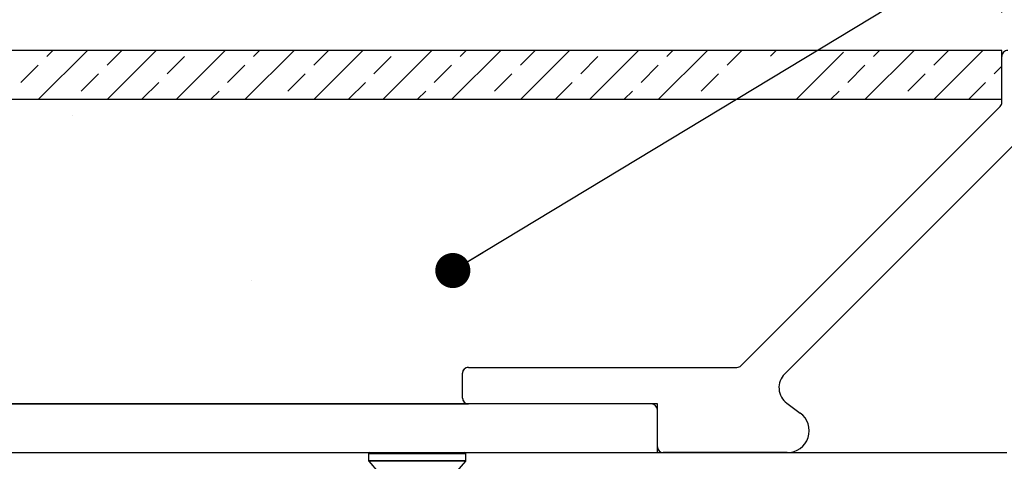
# Model space of a CAD drawing. Units: inches. Extents: x 0.1 to 10.8, y 0.2 to 8.4.
# Drawn here: x 6.3 to 7.4, y 4.6 to 5.1 of the extents above; entities that cross this region are included whole.
import ezdxf

# ---------------------------------------------------------------- set-up
doc = ezdxf.new("R2010")
doc.units = ezdxf.units.IN
doc.header["$MEASUREMENT"] = 0
doc.layers.add('FORMAT', color=7, linetype='Continuous')
doc.styles.add('SLDTEXTSTYLE0', font='TXT', dxfattribs={"width": 0.75})
doc.dimstyles.new('SLDDIMSTYLE1', dxfattribs={"dimtxt": 0.125, "dimasz": 0.13, "dimexe": 0, "dimexo": 0.0625, "dimgap": 0.03125, "dimtad": 0, "dimtih": 1, "dimtoh": 1, "dimdec": 3, "dimlfac": 0.375, "dimrnd": 1e-09, "dimzin": 12, "dimdsep": 46, "dimtxsty": 'SLDTEXTSTYLE0', "dimsah": 1, "dimcen": 0.09, "dimadec": 0, "dimazin": 3, "dimtfac": 1, "dimtdec": 3, "dimtofl": 0, "dimtmove": 0, "dimatfit": 3, "dimfxl": 0, "dimfrac": 2, "dimtolj": 1, "dimtzin": 12, "dimarcsym": 0})
doc.dimstyles.new('SLDDIMSTYLE2', dxfattribs={"dimtxt": 0.125, "dimasz": 0.13, "dimexe": 0, "dimexo": 0.0625, "dimgap": 0.03125, "dimtad": 0, "dimtih": 1, "dimtoh": 1, "dimdec": 3, "dimlfac": 0.375, "dimrnd": 1e-09, "dimzin": 12, "dimdsep": 46, "dimtxsty": 'SLDTEXTSTYLE0', "dimsah": 1, "dimcen": 0.09, "dimadec": 0, "dimazin": 3, "dimtfac": 1, "dimtdec": 3, "dimtofl": 0, "dimtmove": 0, "dimatfit": 3, "dimfxl": 0, "dimfrac": 2, "dimtolj": 1, "dimtzin": 12, "dimarcsym": 0})
doc.dimstyles.new('SLDDIMSTYLE7', dxfattribs={"dimtxt": 0.18, "dimasz": 0.04, "dimexe": 0, "dimexo": 0.0625, "dimgap": 0, "dimtad": 0, "dimtih": 1, "dimtoh": 1, "dimdec": 0, "dimrnd": 1e-09, "dimzin": 0, "dimdsep": 46, "dimtxsty": 'Standard', "dimblk1": 'DOT', "dimblk2": 'DOT', "dimsah": 1, "dimcen": 0.09, "dimadec": 0, "dimazin": 0, "dimtfac": 0.04, "dimtdec": 0, "dimtofl": 0, "dimtmove": 0, "dimatfit": 3, "dimldrblk": 'DOT', "dimfxl": 0, "dimfrac": 2, "dimtolj": 1, "dimtzin": 0, "dimarcsym": 0})

# ---------------------------------------------------------------- blocks, each defined once
blk = doc.blocks.new('SW_HATCH_1')
at = {"color": 0, "linetype": 'Continuous', "lineweight": 18}
for p, q in [((2.907, 0), (2.8514, -0.0556)), ((2.8607, -0.007), (2.8677, 0)), ((2.9295, -0.0168), (2.9463, 0)), ((2.9856, 0), (2.93, -0.0556)), ((3.0641, 0), (3.0086, -0.0556)), ((3.1427, 0), (3.0871, -0.0556)), ((3.0964, -0.007), (3.1034, 0)), ((3.1652, -0.0168), (3.182, 0)), ((3.2213, 0), (3.1657, -0.0556)), ((3.2998, 0), (3.2443, -0.0556)), ((3.3784, 0), (3.3228, -0.0556)), ((3.3321, -0.007), (3.3391, 0)), ((3.4009, -0.0168), (3.4177, 0)), ((3.457, 0), (3.4014, -0.0556)), ((3.5355, 0), (3.48, -0.0556)), ((3.6141, 0), (3.5585, -0.0556)), ((3.5678, -0.007), (3.5748, 0)), ((3.6366, -0.0168), (3.6534, 0)), ((3.8498, 0), (3.7942, -0.0556)), ((3.8035, -0.007), (3.8105, 0)), ((3.8723, -0.0168), (3.8891, 0)), ((3.9284, 0), (3.8728, -0.0556)), ((2.9982, -0.0266), (3.0179, -0.007)), ((3.2339, -0.0266), (3.2536, -0.007)), ((3.4696, -0.0266), (3.4893, -0.007)), ((3.6927, 0), (3.6861, -0.0065)), ((3.7694, -0.0018), (3.7157, -0.0556)), ((2.8313, -0.0364), (2.8509, -0.0168)), ((3.067, -0.0364), (3.0866, -0.0168)), ((3.3027, -0.0364), (3.3223, -0.0168)), ((3.5384, -0.0364), (3.558, -0.0168)), ((3.7741, -0.0364), (3.7937, -0.0168)), ((3.941, -0.0266), (3.9499, -0.0178)), ((2.9, -0.0463), (2.9197, -0.0266)), ((3.1357, -0.0463), (3.1554, -0.0266)), ((3.3714, -0.0463), (3.3911, -0.0266)), ((3.6071, -0.0463), (3.6268, -0.0266)), ((3.8428, -0.0463), (3.8625, -0.0266)), ((2.9693, -0.0556), (2.9884, -0.0364)), ((3.205, -0.0556), (3.2241, -0.0364)), ((3.4407, -0.0556), (3.4598, -0.0364)), ((3.9121, -0.0556), (3.9312, -0.0364)), ((3.0479, -0.0556), (3.0572, -0.0463)), ((3.2836, -0.0556), (3.2929, -0.0463)), ((3.5193, -0.0556), (3.5286, -0.0463)), ((3.755, -0.0556), (3.7643, -0.0463))]:
    blk.add_line(p, q, dxfattribs=at)
blk = doc.blocks.new('_D_1')
at = {"layer": 'FORMAT'}
for p, q in [((2.9943, 5.0831), (2.9943, 6.8782)), ((7.8832, 5.0831), (7.8832, 6.8782)), ((5.4166, 6.8524), (5.3785, 6.8524)), ((5.3785, 6.8524), (5.3785, 6.654)), ((6.0062, 6.8524), (6.0443, 6.8524)), ((6.0443, 6.8524), (6.0443, 6.654)), ((2.9943, 6.7532), (4.898, 6.7532)), ((7.8832, 6.7532), (6.1077, 6.7532)), ((5.3785, 6.654), (5.4166, 6.654)), ((6.0443, 6.654), (6.0062, 6.654))]:
    blk.add_line(p, q, dxfattribs=at)
for points in [[(2.9943, 6.7532), (3.1243, 6.7332), (3.1243, 6.7732)], [(7.8832, 6.7532), (7.7532, 6.7732), (7.7532, 6.7332)]]:
    blk.add_solid(points, dxfattribs=at)
at = {"layer": 'FORMAT', "char_height": 0.125, "attachment_point": 1, "style": 'SLDTEXTSTYLE0'}
for s, insert in [('1\'-10"', (4.9234, 6.8151)), ('559mm', (5.4166, 6.8151))]:
    blk.add_mtext(s, dxfattribs=dict(at, insert=insert))
blk = doc.blocks.new('_D_2')
at = {"layer": 'FORMAT'}
for p, q in [((3.4388, 5.132), (3.4388, 6.4058)), ((7.4388, 5.132), (7.4388, 6.4058)), ((5.3704, 6.38), (5.3323, 6.38)), ((5.3323, 6.38), (5.3323, 6.1816)), ((5.96, 6.38), (5.9981, 6.38)), ((5.9981, 6.38), (5.9981, 6.1816)), ((3.4388, 6.2808), (4.9442, 6.2808)), ((7.4388, 6.2808), (6.0615, 6.2808)), ((5.3323, 6.1816), (5.3704, 6.1816)), ((5.9981, 6.1816), (5.96, 6.1816))]:
    blk.add_line(p, q, dxfattribs=at)
for points in [[(3.4388, 6.2808), (3.5688, 6.2608), (3.5688, 6.3008)], [(7.4388, 6.2808), (7.3088, 6.3008), (7.3088, 6.2608)]]:
    blk.add_solid(points, dxfattribs=at)
at = {"layer": 'FORMAT', "char_height": 0.125, "attachment_point": 1, "style": 'SLDTEXTSTYLE0'}
for s, insert in [('1\'-6"', (4.9696, 6.3427)), ('457mm', (5.3704, 6.3427))]:
    blk.add_mtext(s, dxfattribs=dict(at, insert=insert))
blk = doc.blocks.new('_Dot')
at = {"color": 0, "linetype": 'ByBlock', "lineweight": -2}
blk.add_line((-0.5, 0), (-1, 0), dxfattribs=at)
at = {"color": 0, "linetype": 'ByBlock', "const_width": 0.5}
blk.add_lwpolyline([(-0.25, 0, 1), (0.25, 0, 1)], format="xyb", close=True, dxfattribs=at)

msp = doc.modelspace()

# ---------------------------------------------------------------- hatches: boundary and pattern name
at = {"layer": 'FORMAT'}
h = msp.add_hatch(dxfattribs=at)
h.set_pattern_fill('AR-SAND', color=256, scale=1.1111, style=0)
edge = h.paths.add_edge_path(flags=0)
edge.add_line((7.4387524, 5.0331396), (3.4387524, 5.0331396))
edge.add_line((3.4387524, 5.0331396), (3.4387524, 5.0296473))
edge.add_arc((3.445419, 5.0296473), 0.0066667, 180, 225)
edge.add_line((3.440705, 5.0249333), (3.7361016, 4.7295367))
edge.add_arc((3.7408156, 4.7342507), 0.0066667, 225, 270)
edge.add_line((3.7408156, 4.7275841), (4.0471428, 4.7275841))
edge.add_arc((4.0471428, 4.7209174), 0.0066667, 0, 90, ccw=False)
edge.add_line((4.0538095, 4.7209174), (4.0538095, 4.6925841))
edge.add_arc((4.0471428, 4.6925857), 0.0066667, 270, 359.9859679, ccw=False)
edge.add_line((4.0471428, 4.685919), (5.3208335, 4.685919))
edge.add_line((5.3208335, 4.685919), (5.3208335, 4.6948079))
edge.add_line((5.3208335, 4.6948079), (5.3341608, 4.6948079))
edge.add_line((5.3341608, 4.6948079), (5.3485995, 4.8336968))
edge.add_line((5.3485995, 4.8336968), (5.5289661, 4.8336968))
edge.add_line((5.5289661, 4.8336968), (5.5433434, 4.6948079))
edge.add_line((5.5433434, 4.6948079), (5.5566711, 4.6948079))
edge.add_line((5.5566711, 4.6948079), (5.5566711, 4.685919))
edge.add_line((5.5566711, 4.685919), (6.8302143, 4.685919))
edge.add_arc((6.8303619, 4.6925841), 0.0066667, 179.9999983, 268.7316865, ccw=False)
edge.add_line((6.8236952, 4.6925841), (6.8236952, 4.7209174))
edge.add_arc((6.8303619, 4.7209174), 0.0066667, 90, 180.0000034, ccw=False)
edge.add_line((6.8303619, 4.7275841), (7.1366891, 4.7275841))
edge.add_arc((7.1366891, 4.7342507), 0.0066667, 270, 315)
edge.add_line((7.1414031, 4.7295367), (7.4367997, 5.0249333))
edge.add_arc((7.4320857, 5.0296473), 0.0066667, 315, 360)
edge.add_line((7.4387524, 5.0296473), (7.4387524, 5.0331396))

# ---------------------------------------------------------------- linework, layer by layer
at = {"color": 7, "linetype": 'Continuous', "lineweight": 25}
for p, q in [((7.4387524, 5.0886952), (3.4387524, 5.0886952)), ((7.4387524, 5.0331396), (7.4387524, 5.0886952)), ((7.4387524, 5.029649), (7.4387524, 5.0819651)), ((3.4387524, 5.0331396), (7.4387524, 5.0331396)), ((7.4387524, 5.0296473), (7.4387524, 5.0331396)), ((7.1414031, 4.7295383), (7.4367997, 5.024935)), ((7.1414031, 4.7295367), (7.4367997, 5.0249333)), ((7.4745853, 5.0037029), (7.1911091, 4.7202267)), ((6.8303619, 4.7275857), (7.1366891, 4.7275857)), ((6.8303619, 4.7275841), (7.1366891, 4.7275841)), ((6.8236952, 4.6923707), (6.8236952, 4.720919)), ((6.8236952, 4.6925841), (6.8236952, 4.7209174)), ((7.0459175, 4.685919), (5.55556, 4.685919)), ((5.5566711, 4.685919), (6.8302143, 4.685919)), ((7.0390286, 4.685919), (6.8303584, 4.685919)), ((7.0459175, 4.6303635), (7.0459175, 4.685919)), ((7.1937021, 4.6865778), (7.2087893, 4.6755408)), ((7.0459175, 4.6370265), (7.0459175, 4.6790302)), ((5.4762237, 4.6303635), (6.7176968, 4.6303635)), ((6.1517146, 4.6303635), (6.7176968, 4.6303635)), ((6.7165301, 4.6291968), (6.7165301, 4.6212803)), ((6.7176968, 4.6303635), (6.8264746, 4.6303635)), ((6.791806, 4.6303635), (6.7918061, 4.6303635)), ((6.8264746, 4.6303635), (7.0459175, 4.6303635)), ((6.8264746, 4.6303635), (7.4443741, 4.6303635)), ((6.8276412, 4.6212803), (6.8276412, 4.6291968)), ((7.1940287, 4.6303635), (7.052362, 4.6303635)), ((6.7168163, 4.6205149), (6.7488218, 4.5836968)), ((6.7953496, 4.5836968), (6.827355, 4.6205149))]:
    msp.add_line(p, q, dxfattribs=at)
at = {"color": 8, "linetype": 'Continuous', "lineweight": 25}
for p, q in [((6.8276412, 4.6291968), (6.7165301, 4.6291968)), ((6.7165301, 4.6212803), (6.8276412, 4.6212803)), ((6.7943811, 4.6205149), (6.7168163, 4.6205149)), ((6.827355, 4.6205149), (6.7943811, 4.6205149))]:
    msp.add_line(p, q, dxfattribs=at)
at = {"color": 7, "linetype": 'Continuous', "lineweight": 25}
for centre, radius, start, end in [((7.4454187, 5.082032), 0.0066667, 88.6465106, 180.5753804), ((7.4320857, 5.029649), 0.0066667, 315, 0), ((7.4320857, 5.0296473), 0.0066667, 315, 0), ((6.8303619, 4.720919), 0.0066667, 90, 180), ((6.8303619, 4.7209174), 0.0066667, 90, 180.0000034), ((7.1366891, 4.7342524), 0.0066667, 270, 315), ((7.1366891, 4.7342507), 0.0066667, 270, 315), ((7.2068226, 4.7045132), 0.0222222, 135, 233.8129959), ((6.8303619, 4.6925841), 0.0066667, 179.9999983, 268.7316865), ((6.8303584, 4.6925857), 0.0066667, 181.8485716, 270), ((7.0390286, 4.6790302), 0.0068889, 0, 90), ((7.1940287, 4.6553635), 0.025, 270, 53.8129959), ((6.7176968, 4.6291968), 0.0011667, 90, 180), ((6.8264746, 4.6291968), 0.0011667, 0, 90), ((7.0525841, 4.6370265), 0.0066667, 180, 268.0907813), ((6.7176968, 4.6212803), 0.0011667, 180, 221), ((6.8264746, 4.6212803), 0.0011667, 319, 0)]:
    msp.add_arc(centre, radius, start, end, dxfattribs=at)

# ---------------------------------------------------------------- block references
at = {"color": 7, "linetype": 'Continuous', "lineweight": 18}
msp.add_blockref('SW_HATCH_1', (3.488862, 5.0886952), dxfattribs=at)

# ---------------------------------------------------------------- dimensions: what is measured, and where the dimension line sits
at = {"layer": 'FORMAT'}
dim = msp.add_linear_dim(base=(7.8831968, 6.7532268), p1=(2.9943079, 5.0331413), p2=(7.8831968, 5.0331413), dimstyle='SLDDIMSTYLE1', dxfattribs=at)
dim.commit()
dim.dimension.update_dxf_attribs({"geometry": '_D_1', "text_midpoint": (5.5028689, 6.7532268), "dimtype": 160})
dim = msp.add_linear_dim(base=(7.4387524, 6.2807858), p1=(3.4387523, 5.0819651), p2=(7.4387524, 5.0819651), angle=0, dimstyle='SLDDIMSTYLE2', dxfattribs=at)
dim.commit()
dim.dimension.update_dxf_attribs({"geometry": '_D_2', "text_midpoint": (5.5028689, 6.2807858), "dimtype": 160})

# ---------------------------------------------------------------- leaders
msp.add_leader([(6.8126691, 4.8379303), (8.6518613, 5.9490157), (8.9018134, 5.9490157)], dimstyle='SLDDIMSTYLE7', dxfattribs=at)

doc.saveas('drawing.dxf')
